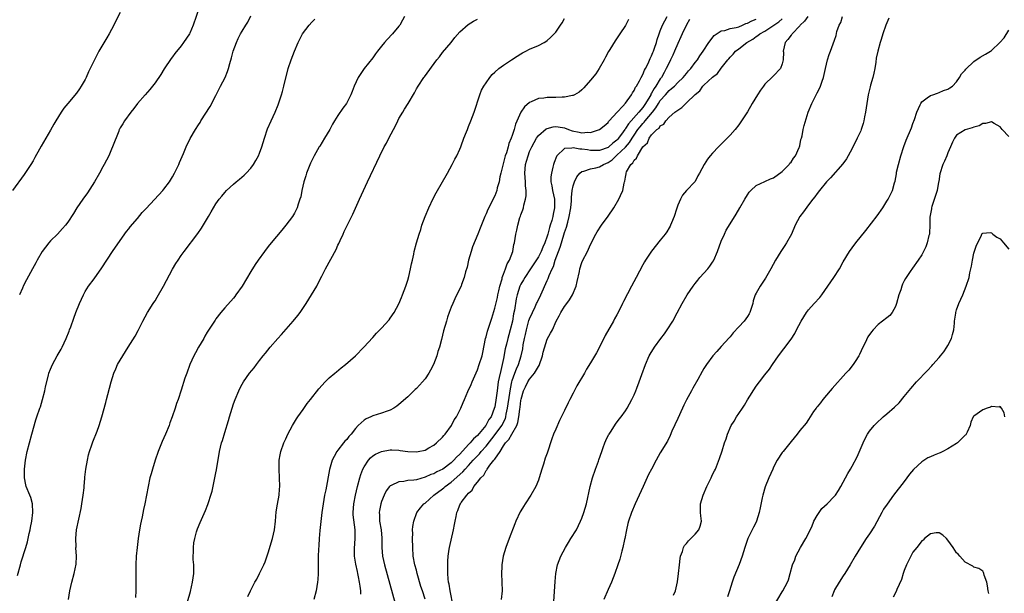
# Model space of a CAD drawing. Units: inches. Extents: x 2574000 to 2577000, y 1557000 to 1560000.
# Drawn here: x 2575472 to 2575698, y 1557558 to 1557690 of the extents above; entities that cross this region are included whole.
import ezdxf

# ---------------------------------------------------------------- set-up
doc = ezdxf.new("R2010")
doc.units = ezdxf.units.IN
doc.header["$MEASUREMENT"] = 0
doc.layers.add('LD25741557_10ft', color=151, linetype='Continuous')

msp = doc.modelspace()

# ---------------------------------------------------------------- linework, layer by layer
at = {"layer": 'LD25741557_10ft'}
for points, elevation in [([(2575513.14, 1557693), (2575511.78, 1557689), (2575511, 1557687.16), (2575510.91, 1557687), (2575509.55, 1557685), (2575509, 1557684.27), (2575507.53, 1557682.47), (2575507, 1557681.74), (2575506.68, 1557681.32), (2575505.08, 1557678.92), (2575504.31, 1557677.69), (2575503, 1557675.77), (2575502.42, 1557675), (2575501.78, 1557674.22), (2575500.76, 1557673), (2575499.02, 1557670.98), (2575498.17, 1557669.83), (2575497.43, 1557669), (2575495.99, 1557667), (2575495.65, 1557666.35), (2575495, 1557665.39), (2575494.88, 1557665.12), (2575494.8, 1557665), (2575494.66, 1557664.66), (2575493.23, 1557661), (2575493, 1557660.53), (2575492.38, 1557659), (2575491.35, 1557657), (2575491, 1557656.4), (2575490.27, 1557655), (2575489.13, 1557653), (2575487.51, 1557650.49), (2575486.43, 1557649), (2575485.08, 1557647), (2575484.32, 1557645.68), (2575483, 1557643.73), (2575482.47, 1557643), (2575481.78, 1557642.23), (2575480.58, 1557641), (2575479, 1557639.44), (2575478.61, 1557639), (2575477.13, 1557637), (2575475.97, 1557635), (2575475.65, 1557634.35), (2575474.86, 1557633), (2575473.51, 1557630.49), (2575472.82, 1557629.18), (2575472.58, 1557628.58), (2575471.86, 1557627)], 7660), ([(2575495, 1557691.89), (2575494.04, 1557689.96), (2575493.58, 1557689), (2575492.49, 1557687), (2575491.92, 1557686.08), (2575490.14, 1557683), (2575489.73, 1557682.27), (2575489.09, 1557681), (2575488.13, 1557679), (2575487.75, 1557678.25), (2575487.22, 1557677), (2575487, 1557676.54), (2575486.08, 1557675), (2575485.66, 1557674.34), (2575485, 1557673.36), (2575483, 1557671), (2575482.1, 1557669.9), (2575481.47, 1557669), (2575480.22, 1557667), (2575479.77, 1557666.23), (2575479, 1557664.86), (2575477.91, 1557663), (2575476.85, 1557661.15), (2575476.52, 1557660.52), (2575475.43, 1557658.57), (2575475, 1557657.78), (2575474.53, 1557657), (2575473, 1557654.65), (2575470.26, 1557651)], 7670), ([(2575471.47, 1557562.53), (2575472.1, 1557565), (2575472.29, 1557565.71), (2575473.32, 1557569), (2575473.7, 1557570.3), (2575473.89, 1557571), (2575474.15, 1557572.15), (2575474.35, 1557573), (2575474.44, 1557573.56), (2575474.73, 1557575), (2575474.99, 1557576.99), (2575474.89, 1557579), (2575474.47, 1557580.47), (2575474.27, 1557581), (2575473.46, 1557583), (2575473.35, 1557583.35), (2575473.01, 1557585), (2575473.01, 1557587), (2575473.24, 1557589), (2575473.62, 1557591), (2575474.16, 1557593), (2575474.76, 1557595), (2575475.67, 1557598.33), (2575475.88, 1557599), (2575476.56, 1557601), (2575476.68, 1557601.32), (2575477.19, 1557603), (2575477.7, 1557605), (2575477.87, 1557605.87), (2575478.53, 1557608.53), (2575478.66, 1557609), (2575479, 1557609.97), (2575479.45, 1557611), (2575480.55, 1557613), (2575481.45, 1557614.55), (2575481.68, 1557615), (2575482.63, 1557617), (2575483.29, 1557618.71), (2575483.41, 1557619), (2575483.67, 1557619.67), (2575484.36, 1557621.64), (2575484.86, 1557623), (2575485.63, 1557625), (2575486.56, 1557627), (2575487, 1557627.77), (2575487.77, 1557629), (2575489, 1557630.71), (2575490.76, 1557633.24), (2575493.28, 1557637), (2575495, 1557639.49), (2575496.46, 1557641.54), (2575497, 1557642.21), (2575497.33, 1557642.67), (2575499, 1557644.59), (2575500.08, 1557645.92), (2575501, 1557646.89), (2575504.76, 1557651), (2575505, 1557651.28), (2575506.29, 1557653), (2575507, 1557654.15), (2575507.49, 1557655), (2575508.44, 1557657), (2575508.59, 1557657.41), (2575509.52, 1557659.52), (2575510.13, 1557661), (2575511.07, 1557662.93), (2575512.29, 1557665), (2575513, 1557666.1), (2575513.35, 1557666.65), (2575513.54, 1557667), (2575515.67, 1557670.33), (2575517, 1557672.83), (2575518.06, 1557675), (2575519.1, 1557677), (2575519.68, 1557678.32), (2575519.88, 1557679), (2575520.16, 1557680.16), (2575520.55, 1557681.45), (2575520.97, 1557683), (2575521.7, 1557685), (2575522.07, 1557685.93), (2575522.64, 1557687), (2575523, 1557687.61), (2575523.88, 1557689), (2575524.3, 1557689.7), (2575525, 1557691.15)], 7650), ([(2575483.14, 1557557), (2575483.42, 1557559), (2575483.87, 1557561), (2575484.43, 1557563), (2575484.9, 1557565.1), (2575484.99, 1557567), (2575484.86, 1557568.86), (2575484.87, 1557569.13), (2575484.83, 1557571), (2575485.01, 1557573), (2575485.49, 1557575.49), (2575486.05, 1557577.95), (2575486.23, 1557579), (2575486.53, 1557581), (2575486.71, 1557582.71), (2575486.72, 1557583), (2575486.89, 1557584.89), (2575486.89, 1557585.11), (2575487.13, 1557587), (2575487.49, 1557589), (2575487.77, 1557590.23), (2575488, 1557591), (2575488.53, 1557592.53), (2575488.75, 1557593.25), (2575489.69, 1557595.69), (2575490.17, 1557597), (2575490.82, 1557599), (2575491.73, 1557602.27), (2575491.88, 1557603), (2575492.14, 1557604.14), (2575492.92, 1557607), (2575493.58, 1557609), (2575493.98, 1557610.02), (2575494.42, 1557611), (2575495, 1557612.05), (2575496.86, 1557615), (2575498.44, 1557617.56), (2575499.15, 1557618.85), (2575499.44, 1557619.44), (2575500.24, 1557621), (2575501.31, 1557623), (2575502.55, 1557625), (2575502.74, 1557625.26), (2575503, 1557625.68), (2575503.53, 1557626.47), (2575504.95, 1557629.05), (2575507, 1557632.95), (2575507.78, 1557634.22), (2575508.28, 1557635), (2575509, 1557636.06), (2575509.69, 1557637), (2575512.87, 1557641.13), (2575513.69, 1557642.31), (2575515.25, 1557645), (2575515.92, 1557646.08), (2575516.4, 1557647), (2575517, 1557647.97), (2575517.74, 1557649), (2575518.32, 1557649.68), (2575519, 1557650.54), (2575519.44, 1557651), (2575521, 1557652.44), (2575521.64, 1557653), (2575522.4, 1557653.6), (2575523.49, 1557654.51), (2575523.96, 1557655), (2575525, 1557656.13), (2575525.62, 1557657), (2575526.14, 1557657.86), (2575526.75, 1557659), (2575527, 1557659.57), (2575527.56, 1557661), (2575528.15, 1557663), (2575528.84, 1557665.16), (2575529.66, 1557667), (2575530.62, 1557669), (2575531.3, 1557670.7), (2575532.04, 1557673), (2575532.24, 1557673.76), (2575532.61, 1557675), (2575533.58, 1557679), (2575534.24, 1557681), (2575535, 1557682.99), (2575535.84, 1557685), (2575536.22, 1557685.78), (2575536.88, 1557687), (2575538.41, 1557689), (2575539, 1557689.67), (2575539.67, 1557690.33)], 7640), ([(2575560.25, 1557691), (2575559.83, 1557690.17), (2575559.18, 1557689), (2575559, 1557688.75), (2575557.55, 1557687), (2575556.29, 1557685.71), (2575555.68, 1557685), (2575555, 1557684.18), (2575554.06, 1557683), (2575553.6, 1557682.4), (2575553, 1557681.52), (2575551, 1557679), (2575549.65, 1557677), (2575548.74, 1557675), (2575548.23, 1557673.77), (2575547.94, 1557673), (2575547, 1557671.11), (2575546.94, 1557671), (2575546.11, 1557669.89), (2575545, 1557668.22), (2575544.22, 1557667), (2575543.73, 1557666.27), (2575543.1, 1557665), (2575541.94, 1557663), (2575540.8, 1557661.2), (2575540.71, 1557661), (2575539.57, 1557659), (2575539, 1557657.9), (2575538.71, 1557657.29), (2575537.81, 1557655), (2575537.64, 1557654.36), (2575537.2, 1557653), (2575536.73, 1557651), (2575536.44, 1557649.56), (2575536.27, 1557649), (2575535.86, 1557647.86), (2575535.6, 1557647), (2575535.42, 1557646.58), (2575535, 1557645.76), (2575534.55, 1557645), (2575533.05, 1557643), (2575532.08, 1557641.92), (2575529.67, 1557639), (2575529, 1557638.11), (2575528.13, 1557637), (2575526.7, 1557635), (2575526.02, 1557633.98), (2575525, 1557632.37), (2575522.98, 1557629.02), (2575521.58, 1557627), (2575521.33, 1557626.67), (2575521, 1557626.28), (2575519, 1557624.05), (2575518.1, 1557623), (2575517, 1557621.54), (2575516.78, 1557621.22), (2575516.06, 1557620.06), (2575515, 1557618.41), (2575514.47, 1557617.53), (2575514.19, 1557617), (2575513.02, 1557614.98), (2575512.3, 1557613.7), (2575511.94, 1557613), (2575511.02, 1557611), (2575510.27, 1557609), (2575509.87, 1557607.87), (2575509, 1557605.08), (2575508.31, 1557603), (2575507.96, 1557602.04), (2575507.63, 1557601), (2575506.94, 1557599), (2575506.42, 1557597.58), (2575506.23, 1557597), (2575505.42, 1557595), (2575504.67, 1557593.33), (2575503.71, 1557591), (2575503.01, 1557589), (2575502.39, 1557587), (2575502.12, 1557585.88), (2575501.85, 1557585), (2575501.41, 1557583), (2575500.65, 1557579), (2575500.34, 1557577.66), (2575500.03, 1557576.03), (2575499.8, 1557575), (2575499.67, 1557574.33), (2575499.43, 1557573), (2575499.14, 1557571), (2575498.88, 1557569), (2575498.67, 1557567), (2575498.57, 1557565), (2575498.57, 1557563), (2575498.62, 1557561.38), (2575498.59, 1557560.59), (2575498.6, 1557559), (2575498.55, 1557557.45)], 7630), ([(2575510.48, 1557556.48), (2575511.15, 1557558.85), (2575511.63, 1557561), (2575511.88, 1557563), (2575511.93, 1557563.93), (2575511.89, 1557565), (2575511.76, 1557566.24), (2575511.79, 1557567), (2575511.87, 1557567.87), (2575511.83, 1557569), (2575511.93, 1557570.07), (2575512.12, 1557571), (2575512.56, 1557572.56), (2575512.67, 1557573), (2575512.75, 1557573.25), (2575513.33, 1557574.68), (2575514.57, 1557577.43), (2575515.15, 1557578.85), (2575515.28, 1557579.28), (2575515.85, 1557581), (2575516.1, 1557581.9), (2575517, 1557586.1), (2575517.15, 1557586.85), (2575517.84, 1557591), (2575518.3, 1557593), (2575518.47, 1557593.53), (2575519, 1557595.41), (2575519.86, 1557598.14), (2575520.11, 1557599), (2575521, 1557601.97), (2575521.37, 1557603), (2575522.21, 1557605), (2575522.48, 1557605.52), (2575523, 1557606.47), (2575523.32, 1557607), (2575524.73, 1557609), (2575525.75, 1557610.25), (2575526.27, 1557611), (2575527, 1557611.91), (2575527.84, 1557613), (2575528.37, 1557613.63), (2575529.46, 1557615), (2575531.21, 1557617), (2575532.07, 1557617.93), (2575534.73, 1557621), (2575535.75, 1557622.25), (2575536.31, 1557623), (2575537.68, 1557625), (2575538.96, 1557627), (2575540.13, 1557629), (2575540.41, 1557629.59), (2575541.32, 1557631.32), (2575542.15, 1557633), (2575544.58, 1557637.42), (2575545, 1557638.4), (2575545.2, 1557638.8), (2575545.5, 1557639.5), (2575546.18, 1557641), (2575546.46, 1557641.54), (2575547, 1557642.84), (2575548.43, 1557645.57), (2575549.98, 1557649), (2575550.84, 1557651), (2575551.75, 1557653), (2575554.62, 1557659), (2575555.62, 1557661), (2575556.12, 1557661.88), (2575556.67, 1557663), (2575557.72, 1557665), (2575558.18, 1557665.82), (2575558.73, 1557667), (2575559, 1557667.53), (2575559.86, 1557669), (2575560.31, 1557669.69), (2575561.11, 1557671), (2575562.54, 1557673.46), (2575563, 1557674.33), (2575563.38, 1557675), (2575564.74, 1557677), (2575564.86, 1557677.14), (2575567.7, 1557681), (2575568.28, 1557681.72), (2575569, 1557682.7), (2575570.98, 1557685.02), (2575571.85, 1557686.15), (2575573, 1557687.49), (2575574.88, 1557689.12), (2575576.11, 1557689.89), (2575577, 1557690.33)], 7620), ([(2575524.33, 1557557.67), (2575524.92, 1557559), (2575525.94, 1557561), (2575526.34, 1557561.66), (2575527.02, 1557562.98), (2575527.97, 1557565), (2575528.29, 1557565.71), (2575529, 1557567.74), (2575529.97, 1557571), (2575530.42, 1557573), (2575530.65, 1557575), (2575530.84, 1557577.16), (2575531.11, 1557578.89), (2575531.48, 1557581), (2575531.6, 1557582.4), (2575531.66, 1557583), (2575531.59, 1557585), (2575531.48, 1557587), (2575531.52, 1557587.52), (2575531.54, 1557589), (2575531.73, 1557590.27), (2575531.91, 1557591), (2575532.59, 1557593), (2575533, 1557593.96), (2575533.5, 1557595), (2575534.57, 1557597), (2575535.48, 1557598.52), (2575535.8, 1557599), (2575537, 1557600.67), (2575537.94, 1557602.06), (2575538.7, 1557603), (2575540.57, 1557605.43), (2575542.05, 1557607), (2575543, 1557607.95), (2575544.26, 1557609), (2575544.64, 1557609.36), (2575545.74, 1557610.26), (2575546.76, 1557611), (2575549.02, 1557613), (2575550.97, 1557615), (2575553, 1557617.24), (2575553.82, 1557618.18), (2575555, 1557619.36), (2575556.72, 1557621.28), (2575557, 1557621.63), (2575557.88, 1557623), (2575559, 1557624.94), (2575559.62, 1557626.38), (2575559.85, 1557627), (2575560.58, 1557629), (2575561, 1557630.37), (2575561.25, 1557631.25), (2575561.66, 1557633), (2575561.86, 1557634.14), (2575562.08, 1557635), (2575562.38, 1557636.38), (2575562.49, 1557637), (2575562.99, 1557639), (2575563.63, 1557641), (2575564, 1557642), (2575564.29, 1557643), (2575565, 1557645.01), (2575565.86, 1557647), (2575566.85, 1557649.15), (2575567.52, 1557650.48), (2575570.13, 1557655), (2575571.23, 1557657), (2575571.83, 1557658.17), (2575572.31, 1557659), (2575573, 1557660.49), (2575573.21, 1557661), (2575573.3, 1557661.3), (2575573.91, 1557663), (2575574.49, 1557664.49), (2575574.7, 1557665), (2575575, 1557665.67), (2575575.52, 1557667), (2575576.26, 1557669), (2575577.56, 1557673), (2575577.98, 1557674.02), (2575578.52, 1557675), (2575579, 1557675.76), (2575579.89, 1557677), (2575580.37, 1557677.63), (2575581, 1557678.22), (2575581.89, 1557679), (2575583, 1557679.82), (2575584.83, 1557681), (2575586.13, 1557681.87), (2575587, 1557682.42), (2575587.38, 1557682.62), (2575588.15, 1557683), (2575589, 1557683.49), (2575591, 1557684.35), (2575592.3, 1557685), (2575592.73, 1557685.27), (2575593, 1557685.46), (2575593.82, 1557686.18), (2575594.64, 1557687), (2575595, 1557687.41), (2575596.1, 1557689), (2575596.46, 1557689.54), (2575597, 1557690.5)], 7610), ([(2575611.68, 1557690.32), (2575611, 1557688.93), (2575609.74, 1557687), (2575608.61, 1557685.39), (2575607.41, 1557683.41), (2575607.09, 1557682.91), (2575606.4, 1557681.6), (2575606.1, 1557681), (2575604.95, 1557679), (2575604.16, 1557677.84), (2575603, 1557676.33), (2575601.43, 1557674.57), (2575601, 1557674.16), (2575600.37, 1557673.63), (2575599.32, 1557673), (2575599, 1557672.84), (2575598.83, 1557672.83), (2575597, 1557672.43), (2575596.47, 1557672.47), (2575595, 1557672.39), (2575593, 1557672.37), (2575592.24, 1557672.24), (2575591, 1557672.11), (2575589.37, 1557671.37), (2575589, 1557671.24), (2575587.8, 1557670.2), (2575587, 1557668.97), (2575585.76, 1557666.24), (2575585.43, 1557665), (2575585, 1557663.64), (2575584.78, 1557663), (2575584.23, 1557661.77), (2575584.04, 1557661), (2575583.65, 1557659.65), (2575583.4, 1557659), (2575583.31, 1557658.69), (2575583, 1557657.42), (2575582.89, 1557657.11), (2575582.82, 1557656.82), (2575582.39, 1557655), (2575582.17, 1557654.17), (2575581.99, 1557653), (2575581.58, 1557651.58), (2575581.47, 1557651), (2575581, 1557649.8), (2575580.74, 1557649.26), (2575580.24, 1557648.24), (2575579.37, 1557646.63), (2575579, 1557645.67), (2575578.71, 1557645), (2575577.65, 1557642.35), (2575577.12, 1557641), (2575575.92, 1557638.08), (2575575.57, 1557637), (2575575, 1557635), (2575574.63, 1557633.37), (2575574.31, 1557632.3), (2575574, 1557631), (2575573.37, 1557629.37), (2575573.25, 1557629), (2575573, 1557628.45), (2575571.86, 1557626.14), (2575571.33, 1557625), (2575571, 1557624.21), (2575570.54, 1557623), (2575570.15, 1557621.86), (2575569.89, 1557621), (2575569.25, 1557618.75), (2575568.74, 1557616.74), (2575568.28, 1557615), (2575567.96, 1557614.04), (2575567.67, 1557613), (2575566.93, 1557611), (2575566.26, 1557609.74), (2575565.86, 1557609), (2575565, 1557607.7), (2575564.38, 1557607), (2575563.7, 1557606.3), (2575563, 1557605.53), (2575562.71, 1557605.29), (2575562.41, 1557605), (2575561, 1557603.62), (2575559, 1557601.83), (2575558.53, 1557601.47), (2575557.82, 1557601), (2575557, 1557600.55), (2575556.33, 1557600.33), (2575555, 1557599.82), (2575553, 1557599.2), (2575552.58, 1557599), (2575551.46, 1557598.54), (2575551, 1557598.24), (2575549.67, 1557597), (2575549, 1557596.29), (2575548, 1557595), (2575547.51, 1557594.49), (2575547, 1557593.81), (2575546.6, 1557593.4), (2575546.29, 1557593), (2575545, 1557591.36), (2575544.74, 1557591), (2575544.1, 1557589.9), (2575543.69, 1557589), (2575543.08, 1557586.92), (2575542.19, 1557582.19), (2575541.93, 1557581), (2575541.58, 1557579), (2575541.33, 1557577), (2575540.86, 1557572.86), (2575540.69, 1557571), (2575540.61, 1557569.39), (2575540.52, 1557568.52), (2575540.47, 1557567), (2575540.46, 1557564.46), (2575540.47, 1557563), (2575540.39, 1557561.61), (2575540.33, 1557561), (2575539.96, 1557559), (2575539.46, 1557557)], 7600), ([(2575550.27, 1557558.27), (2575550.26, 1557559), (2575550.06, 1557560.06), (2575549.98, 1557561), (2575549.75, 1557562.25), (2575549.57, 1557563), (2575549.45, 1557563.45), (2575549.11, 1557565.11), (2575548.81, 1557567), (2575548.76, 1557568.76), (2575548.92, 1557571), (2575548.93, 1557573), (2575548.51, 1557576.51), (2575548.48, 1557577), (2575548.61, 1557579), (2575549.02, 1557581), (2575549.49, 1557583), (2575550.01, 1557585), (2575550.25, 1557585.76), (2575550.74, 1557587), (2575551, 1557587.5), (2575552.02, 1557589), (2575552.46, 1557589.54), (2575553, 1557590), (2575553.62, 1557590.38), (2575555, 1557591.06), (2575557, 1557591.4), (2575557.4, 1557591.4), (2575559, 1557591.32), (2575559.29, 1557591.29), (2575561, 1557591.04), (2575563, 1557590.93), (2575563.42, 1557591), (2575565, 1557591.36), (2575565.86, 1557591.86), (2575567, 1557592.49), (2575567.65, 1557593), (2575569, 1557594.34), (2575569.3, 1557594.7), (2575569.61, 1557595), (2575571.04, 1557597), (2575571.7, 1557598.3), (2575572.22, 1557599), (2575573.2, 1557601), (2575573.74, 1557602.26), (2575574.02, 1557603), (2575574.81, 1557604.81), (2575575.59, 1557606.41), (2575575.81, 1557607), (2575576.39, 1557608.39), (2575577, 1557609.78), (2575577.44, 1557611), (2575578.09, 1557613), (2575578.26, 1557613.74), (2575578.88, 1557617), (2575579, 1557617.4), (2575579.31, 1557618.69), (2575580.3, 1557621.7), (2575581, 1557623.93), (2575581.6, 1557626.4), (2575581.72, 1557627), (2575581.95, 1557627.95), (2575582.18, 1557629), (2575582.67, 1557630.67), (2575582.73, 1557631), (2575583, 1557631.77), (2575583.47, 1557633), (2575583.85, 1557634.15), (2575584.39, 1557635), (2575585.12, 1557637), (2575585.4, 1557638.6), (2575585.54, 1557639), (2575585.86, 1557641), (2575586.09, 1557641.91), (2575586.28, 1557643), (2575586.78, 1557644.78), (2575586.9, 1557645.1), (2575587, 1557645.43), (2575587.45, 1557646.55), (2575587.56, 1557647), (2575587.66, 1557647.66), (2575588.05, 1557649), (2575588.19, 1557649.81), (2575588.17, 1557651), (2575588.05, 1557652.05), (2575588.03, 1557653), (2575587.88, 1557655), (2575588.04, 1557657), (2575588.28, 1557657.72), (2575588.63, 1557659), (2575589, 1557659.93), (2575589.48, 1557661), (2575590.05, 1557662.05), (2575590.57, 1557663), (2575591, 1557663.61), (2575592.83, 1557665.17), (2575593, 1557665.24), (2575594.37, 1557665.63), (2575595, 1557665.69), (2575596.53, 1557665.47), (2575597, 1557665.39), (2575597.94, 1557665), (2575598.73, 1557664.73), (2575600.38, 1557664.38), (2575601, 1557664.22), (2575602.37, 1557664.37), (2575603, 1557664.33), (2575605, 1557664.98), (2575606.12, 1557665.88), (2575607, 1557666.65), (2575607.14, 1557666.86), (2575607.29, 1557667), (2575609.09, 1557669), (2575610.4, 1557670.4), (2575611, 1557671.06), (2575612.36, 1557673), (2575612.58, 1557673.42), (2575613, 1557674), (2575613.29, 1557674.71), (2575613.5, 1557675), (2575614.21, 1557676.21), (2575614.61, 1557677), (2575615, 1557677.66), (2575615.38, 1557678.62), (2575615.6, 1557679), (2575616.2, 1557680.2), (2575616.69, 1557681.31), (2575617, 1557681.92), (2575617.29, 1557682.71), (2575617.42, 1557683), (2575617.67, 1557683.67), (2575618.09, 1557685), (2575618.27, 1557685.73), (2575618.72, 1557687), (2575619, 1557687.66), (2575619.53, 1557689), (2575620.03, 1557689.97), (2575620.6, 1557691)], 7590), ([(2575625.69, 1557690.31), (2575625, 1557689.1), (2575623.98, 1557687), (2575623.69, 1557686.31), (2575623, 1557684.81), (2575622.27, 1557683), (2575621.9, 1557682.1), (2575621.36, 1557681), (2575621, 1557680.34), (2575620.35, 1557679), (2575619.85, 1557678.15), (2575619.23, 1557677), (2575619, 1557676.68), (2575618, 1557675), (2575617.57, 1557674.43), (2575617, 1557673.35), (2575616.85, 1557673.15), (2575616.79, 1557673), (2575616.56, 1557672.56), (2575615.63, 1557671), (2575615, 1557670.08), (2575614.1, 1557669), (2575611.67, 1557666.33), (2575611, 1557665.21), (2575610.9, 1557665.1), (2575610.84, 1557665), (2575610.49, 1557664.49), (2575609.41, 1557663), (2575609.22, 1557662.78), (2575609, 1557662.54), (2575608.11, 1557661.89), (2575607.15, 1557661), (2575607, 1557660.89), (2575605, 1557660.21), (2575603, 1557660.22), (2575602.31, 1557660.31), (2575601, 1557660.53), (2575600.52, 1557660.52), (2575599, 1557660.82), (2575598.71, 1557660.71), (2575597, 1557660.62), (2575595.27, 1557659), (2575595.16, 1557658.84), (2575594.6, 1557657.4), (2575594.49, 1557657), (2575594.35, 1557656.35), (2575593.98, 1557655), (2575593.89, 1557654.11), (2575593.88, 1557653), (2575594.07, 1557652.07), (2575594.23, 1557651), (2575594.67, 1557649), (2575594.73, 1557647), (2575594.42, 1557645.58), (2575594.33, 1557645), (2575594.08, 1557644.08), (2575593.73, 1557643), (2575593.53, 1557642.47), (2575593.15, 1557641), (2575593, 1557640.49), (2575592.48, 1557639), (2575592.03, 1557637.97), (2575591.66, 1557637), (2575591, 1557635.76), (2575589.17, 1557633), (2575587.86, 1557631), (2575587.56, 1557630.44), (2575587, 1557629.49), (2575586.75, 1557629), (2575586.11, 1557627), (2575585.9, 1557626.1), (2575585.5, 1557623.5), (2575585.32, 1557622.68), (2575585.05, 1557621), (2575584.55, 1557619), (2575584.19, 1557617.81), (2575583.99, 1557617), (2575583.69, 1557615.69), (2575583.41, 1557614.59), (2575583, 1557612.4), (2575582.7, 1557611), (2575582.35, 1557609.65), (2575582.04, 1557608.04), (2575581.8, 1557607), (2575581.64, 1557605.64), (2575581.54, 1557605), (2575581.34, 1557603.34), (2575581, 1557601.29), (2575580.89, 1557600.89), (2575580.14, 1557599), (2575579.66, 1557598.34), (2575578.97, 1557597), (2575577, 1557594.69), (2575576.08, 1557593.92), (2575575.33, 1557593), (2575575, 1557592.65), (2575573, 1557590.44), (2575572.24, 1557589.76), (2575571.59, 1557589), (2575571, 1557588.45), (2575569.04, 1557587), (2575567.66, 1557586.34), (2575567, 1557585.93), (2575566.29, 1557585.71), (2575565, 1557585.09), (2575563, 1557584.55), (2575562.45, 1557584.45), (2575561, 1557584.33), (2575560.15, 1557584.15), (2575559, 1557584.09), (2575557.22, 1557583.22), (2575557, 1557583.15), (2575556.85, 1557583), (2575556.03, 1557581.97), (2575555.59, 1557581), (2575555, 1557579.53), (2575554.82, 1557579), (2575554.52, 1557577.48), (2575554.45, 1557577), (2575554.51, 1557576.51), (2575554.57, 1557575), (2575554.91, 1557573), (2575555.08, 1557571.08), (2575555.09, 1557569), (2575555.25, 1557567), (2575555.68, 1557565), (2575558.13, 1557556.13)], 7580), ([(2575565, 1557557.06), (2575564.38, 1557559), (2575564.03, 1557560.03), (2575563.2, 1557563), (2575563, 1557563.79), (2575562.65, 1557565), (2575562.26, 1557567), (2575562.16, 1557569), (2575562.13, 1557571), (2575562.15, 1557572.15), (2575562.13, 1557573), (2575562.2, 1557573.8), (2575562.39, 1557575), (2575563.12, 1557577), (2575563.91, 1557578.09), (2575564.72, 1557579), (2575565, 1557579.19), (2575567.04, 1557581), (2575569, 1557582.47), (2575569.3, 1557582.7), (2575569.61, 1557583), (2575571, 1557584.01), (2575573.65, 1557586.35), (2575574.2, 1557587), (2575575, 1557587.84), (2575576.06, 1557589), (2575576.5, 1557589.5), (2575577.48, 1557590.52), (2575577.86, 1557591), (2575579, 1557592.26), (2575581.08, 1557594.92), (2575582.62, 1557597), (2575583.42, 1557598.58), (2575583.54, 1557599), (2575583.64, 1557599.64), (2575583.93, 1557601), (2575584.45, 1557604.45), (2575584.57, 1557605.43), (2575584.91, 1557607), (2575585, 1557607.33), (2575585.6, 1557609), (2575585.95, 1557610.05), (2575586.42, 1557611), (2575587.02, 1557613), (2575587.4, 1557614.6), (2575587.53, 1557615.53), (2575587.85, 1557617), (2575588.08, 1557617.92), (2575588.27, 1557619), (2575588.85, 1557621.15), (2575589, 1557621.53), (2575589.65, 1557623), (2575590.27, 1557624.27), (2575590.6, 1557625), (2575590.71, 1557625.29), (2575591.56, 1557627), (2575593, 1557630.29), (2575593.23, 1557630.77), (2575593.49, 1557631.49), (2575594.16, 1557633), (2575594.44, 1557633.56), (2575594.89, 1557635), (2575595.61, 1557637), (2575596, 1557638), (2575596.28, 1557639), (2575597, 1557641.32), (2575597.46, 1557642.54), (2575597.75, 1557643.75), (2575598.11, 1557645), (2575598.44, 1557647), (2575598.6, 1557648.6), (2575598.61, 1557649), (2575598.59, 1557649.41), (2575598.79, 1557651), (2575599, 1557652.08), (2575599.31, 1557653), (2575599.87, 1557654.13), (2575600.52, 1557655), (2575601, 1557655.4), (2575601.45, 1557655.45), (2575603, 1557655.98), (2575604.18, 1557656.19), (2575605, 1557656.41), (2575605.94, 1557657), (2575607, 1557657.46), (2575607.92, 1557658.08), (2575608.89, 1557659), (2575609, 1557659.08), (2575611, 1557660.99), (2575611.96, 1557662.04), (2575612.51, 1557663), (2575613, 1557663.75), (2575613.86, 1557665), (2575614.36, 1557665.64), (2575615, 1557666.4), (2575615.32, 1557666.68), (2575615.53, 1557667), (2575617.2, 1557669), (2575617.99, 1557670.01), (2575618.55, 1557671), (2575619, 1557671.7), (2575620.16, 1557673), (2575621, 1557673.97), (2575621.59, 1557674.41), (2575622.22, 1557675), (2575623, 1557675.81), (2575624.26, 1557677), (2575625, 1557677.88), (2575625.49, 1557678.51), (2575625.97, 1557679), (2575627, 1557680.39), (2575627.51, 1557681), (2575628.06, 1557681.94), (2575628.86, 1557683), (2575630.14, 1557685), (2575631.36, 1557686.64), (2575633, 1557687.72), (2575633.77, 1557687.77), (2575635, 1557688.19), (2575636.44, 1557688.45), (2575637, 1557688.64), (2575637.88, 1557689), (2575638.65, 1557689.35), (2575639, 1557689.43), (2575640.02, 1557689.98), (2575641, 1557690.38)], 7570), ([(2575571.46, 1557555.46), (2575570.79, 1557559), (2575570.54, 1557560.54), (2575570.4, 1557561), (2575570.27, 1557561.73), (2575570.19, 1557563), (2575570.23, 1557564.23), (2575570.19, 1557565), (2575570.2, 1557565.8), (2575570.31, 1557567), (2575570.55, 1557568.55), (2575570.6, 1557569), (2575571.49, 1557573), (2575571.75, 1557574.25), (2575571.87, 1557575), (2575572.1, 1557576.1), (2575572.32, 1557577), (2575572.55, 1557577.45), (2575573, 1557578.8), (2575573.1, 1557579), (2575573.31, 1557579.3), (2575574.59, 1557581), (2575575, 1557581.48), (2575575.83, 1557582.17), (2575576.19, 1557583), (2575577, 1557583.97), (2575577.77, 1557585), (2575578.45, 1557585.55), (2575579, 1557586.63), (2575579.18, 1557586.82), (2575579.26, 1557587), (2575579.88, 1557587.88), (2575580.77, 1557589), (2575580.89, 1557589.11), (2575581, 1557589.3), (2575582.2, 1557591), (2575583, 1557592.3), (2575583.46, 1557593), (2575584.25, 1557593.75), (2575584.88, 1557595), (2575586.03, 1557597), (2575586.31, 1557597.69), (2575586.54, 1557599), (2575586.74, 1557600.74), (2575586.82, 1557601.18), (2575587, 1557602.73), (2575587.07, 1557603.07), (2575587.62, 1557605), (2575588.08, 1557605.92), (2575588.57, 1557607), (2575589, 1557607.66), (2575590.11, 1557609), (2575591, 1557610.59), (2575591.18, 1557610.82), (2575591.97, 1557613), (2575592.14, 1557613.86), (2575593, 1557616.84), (2575593.81, 1557618.19), (2575594.21, 1557619), (2575595.08, 1557621), (2575595.8, 1557622.2), (2575596.13, 1557623), (2575597, 1557624.31), (2575597.5, 1557625), (2575598.15, 1557625.85), (2575598.87, 1557627), (2575599.66, 1557629), (2575599.88, 1557630.12), (2575600.42, 1557632.42), (2575600.53, 1557633), (2575601, 1557634.45), (2575601.16, 1557634.84), (2575602.28, 1557637), (2575602.52, 1557637.48), (2575603, 1557638.59), (2575604.23, 1557641), (2575604.52, 1557641.48), (2575605.49, 1557643), (2575607, 1557645.12), (2575608.29, 1557647), (2575609.5, 1557649), (2575609.82, 1557649.82), (2575610.36, 1557651), (2575610.69, 1557652.69), (2575610.79, 1557653), (2575610.86, 1557653.13), (2575611, 1557654.1), (2575611.16, 1557654.84), (2575611.17, 1557655), (2575611.27, 1557655.27), (2575612.23, 1557657), (2575612.68, 1557657.32), (2575613, 1557657.97), (2575613.55, 1557658.45), (2575613.75, 1557659), (2575615.01, 1557661), (2575616.03, 1557661.97), (2575616.44, 1557663), (2575617, 1557663.77), (2575618.23, 1557665), (2575618.7, 1557665.3), (2575619, 1557665.84), (2575619.78, 1557666.22), (2575620.27, 1557667), (2575621, 1557667.84), (2575622.35, 1557669), (2575623, 1557669.49), (2575623.96, 1557670.04), (2575624.84, 1557671), (2575625, 1557671.11), (2575627, 1557673.02), (2575628.09, 1557673.91), (2575628.78, 1557675), (2575629, 1557675.22), (2575631, 1557677.06), (2575632.11, 1557677.89), (2575633, 1557679.1), (2575634.51, 1557681), (2575634.73, 1557681.27), (2575635, 1557681.63), (2575635.71, 1557682.29), (2575636.28, 1557683), (2575637, 1557683.53), (2575638.88, 1557685), (2575640.24, 1557685.76), (2575641, 1557686.35), (2575641.4, 1557686.6), (2575641.85, 1557687), (2575643, 1557687.63), (2575646.23, 1557689.77), (2575647, 1557690.41)], 7560), ([(2575652.84, 1557691), (2575652.07, 1557689.93), (2575651.12, 1557689), (2575651, 1557688.85), (2575649.27, 1557687), (2575649.16, 1557686.84), (2575649, 1557686.66), (2575648.3, 1557685.7), (2575647.67, 1557685), (2575647.23, 1557683), (2575647.25, 1557682.75), (2575647.2, 1557681), (2575647, 1557680.08), (2575646.58, 1557679), (2575645, 1557677.34), (2575644.82, 1557677.18), (2575643, 1557675.41), (2575642.68, 1557675), (2575641.97, 1557674.03), (2575641.32, 1557673), (2575640.1, 1557671), (2575639, 1557669.1), (2575637.66, 1557667), (2575637, 1557666.05), (2575636.16, 1557665), (2575635, 1557663.7), (2575634.33, 1557663), (2575632.33, 1557661), (2575631, 1557659.61), (2575630.45, 1557659), (2575629.83, 1557658.17), (2575629.06, 1557657), (2575628.01, 1557655), (2575627.64, 1557654.36), (2575627, 1557653.1), (2575626.92, 1557653), (2575625.01, 1557650.99), (2575624.1, 1557649.9), (2575623.62, 1557649), (2575623, 1557647.6), (2575622.69, 1557646.69), (2575622.17, 1557645), (2575621.55, 1557643.55), (2575621.34, 1557643), (2575621.23, 1557642.77), (2575621, 1557642.4), (2575620.49, 1557641.51), (2575620.13, 1557641), (2575619, 1557639.57), (2575616.96, 1557637.04), (2575615.62, 1557635), (2575615.38, 1557634.62), (2575615, 1557633.95), (2575613.44, 1557631), (2575612.36, 1557629), (2575610.52, 1557625.48), (2575610.31, 1557625), (2575609.32, 1557623), (2575609, 1557622.4), (2575608.48, 1557621.52), (2575608.23, 1557621), (2575606.35, 1557617.65), (2575605.03, 1557615), (2575604.33, 1557613.67), (2575603, 1557611.42), (2575602.08, 1557609.92), (2575601.56, 1557609), (2575599.85, 1557606.15), (2575599, 1557604.44), (2575598.23, 1557603), (2575597.81, 1557602.19), (2575597, 1557600.46), (2575595.84, 1557598.16), (2575595, 1557596.13), (2575594.51, 1557595), (2575594.09, 1557593.91), (2575593, 1557590.66), (2575592.54, 1557589.46), (2575592.15, 1557588.15), (2575591.78, 1557587), (2575591.2, 1557585), (2575591, 1557584.46), (2575590.39, 1557583), (2575589.24, 1557581), (2575587.95, 1557579), (2575587.59, 1557578.41), (2575587, 1557577.4), (2575586.85, 1557577.15), (2575585.84, 1557575), (2575585.59, 1557574.41), (2575584.31, 1557571), (2575583.53, 1557569), (2575582.9, 1557567), (2575582.59, 1557565), (2575582.59, 1557564.59), (2575582.54, 1557563), (2575582.64, 1557561), (2575582.68, 1557559), (2575582.49, 1557557)], 7550), ([(2575594.56, 1557556.56), (2575594.85, 1557561.15), (2575595.01, 1557563), (2575595.4, 1557565), (2575596.15, 1557567), (2575597.22, 1557569), (2575597.89, 1557570.11), (2575598.48, 1557571), (2575599.72, 1557573), (2575600.7, 1557575), (2575601, 1557575.73), (2575601.45, 1557577), (2575602.04, 1557579), (2575602.91, 1557583), (2575603.46, 1557585), (2575604.13, 1557587), (2575604.78, 1557588.78), (2575604.89, 1557589.12), (2575605.56, 1557591), (2575605.91, 1557591.91), (2575606.28, 1557593), (2575606.48, 1557593.52), (2575607.14, 1557594.86), (2575607.22, 1557595), (2575607.68, 1557595.68), (2575608.71, 1557597.29), (2575609.55, 1557598.45), (2575610.04, 1557599), (2575611, 1557600.38), (2575611.41, 1557601), (2575612.48, 1557603), (2575613, 1557604.06), (2575613.37, 1557605), (2575613.58, 1557605.58), (2575614.14, 1557607), (2575614.75, 1557608.75), (2575615.57, 1557611), (2575616.45, 1557613), (2575616.63, 1557613.36), (2575617.63, 1557615), (2575619.09, 1557617), (2575619.92, 1557618.08), (2575620.58, 1557619), (2575621.85, 1557621), (2575622.86, 1557622.86), (2575623.99, 1557625), (2575625.18, 1557627), (2575626.52, 1557629), (2575627, 1557629.66), (2575627.59, 1557630.41), (2575628.1, 1557631), (2575629.88, 1557633), (2575630.39, 1557633.61), (2575631, 1557634.52), (2575631.18, 1557634.82), (2575631.28, 1557635), (2575632.15, 1557637), (2575633, 1557639.34), (2575633.73, 1557641), (2575634.14, 1557641.86), (2575635, 1557643.34), (2575636.44, 1557645.56), (2575637.28, 1557647), (2575638.37, 1557649), (2575639, 1557650.02), (2575639.39, 1557650.61), (2575639.74, 1557651), (2575641, 1557652.13), (2575643, 1557653.04), (2575644.32, 1557653.68), (2575645, 1557653.92), (2575647, 1557655.39), (2575648.59, 1557657), (2575648.75, 1557657.25), (2575649, 1557657.48), (2575649.57, 1557658.43), (2575650.01, 1557659), (2575650.89, 1557660.89), (2575650.93, 1557661), (2575650.94, 1557661.06), (2575651, 1557661.27), (2575651.28, 1557662.72), (2575651.39, 1557663), (2575651.55, 1557663.55), (2575651.81, 1557665), (2575652.03, 1557665.97), (2575652.93, 1557669), (2575653.74, 1557671), (2575654.87, 1557673.13), (2575655, 1557673.43), (2575655.54, 1557674.46), (2575655.77, 1557675), (2575656.13, 1557676.13), (2575656.44, 1557677), (2575656.91, 1557679), (2575657.41, 1557681), (2575657.78, 1557682.22), (2575658.04, 1557683), (2575659, 1557685.58), (2575659.35, 1557686.65), (2575659.54, 1557687.54), (2575660.04, 1557689), (2575660.43, 1557689.57), (2575660.81, 1557691)], 7540), ([(2575671.44, 1557690.56), (2575670.75, 1557689), (2575670.1, 1557687), (2575669.71, 1557685.7), (2575669.46, 1557685), (2575668.91, 1557683), (2575668.58, 1557681.42), (2575668.48, 1557680.48), (2575668.22, 1557679), (2575668.01, 1557677.99), (2575667.76, 1557677), (2575667.24, 1557675.24), (2575667.16, 1557674.84), (2575666.69, 1557673), (2575666.39, 1557671), (2575666.12, 1557669), (2575665.89, 1557667.89), (2575665.73, 1557667), (2575665.57, 1557666.43), (2575665.12, 1557665), (2575665, 1557664.7), (2575664.18, 1557663), (2575663, 1557660.64), (2575662.13, 1557659), (2575661.7, 1557658.3), (2575660.9, 1557657.1), (2575658.07, 1557653.93), (2575657.18, 1557653), (2575655.52, 1557651), (2575655, 1557650.33), (2575654.45, 1557649.55), (2575654.01, 1557649), (2575653, 1557647.69), (2575651.88, 1557646.12), (2575651.04, 1557645), (2575649.99, 1557643), (2575649.08, 1557641), (2575647.96, 1557639), (2575647.61, 1557638.39), (2575646.65, 1557637), (2575645.44, 1557635), (2575644.33, 1557633), (2575643.11, 1557630.89), (2575641.88, 1557629), (2575641, 1557627.42), (2575640.8, 1557627), (2575640.32, 1557625.68), (2575640.2, 1557625), (2575639.86, 1557623.86), (2575639.58, 1557623), (2575639.37, 1557622.63), (2575639, 1557622.04), (2575638.25, 1557621), (2575637, 1557619.65), (2575635.71, 1557618.29), (2575635, 1557617.34), (2575634.82, 1557617.18), (2575633, 1557615.13), (2575631.96, 1557614.04), (2575631.07, 1557613), (2575629.61, 1557611), (2575629, 1557610.09), (2575628.6, 1557609.4), (2575627.59, 1557607.59), (2575626.44, 1557605.56), (2575626.15, 1557605), (2575625, 1557602.91), (2575624.36, 1557601.64), (2575624.07, 1557601), (2575623, 1557598.6), (2575621.67, 1557595.67), (2575621.27, 1557594.73), (2575620.62, 1557593.38), (2575619, 1557590.69), (2575618.02, 1557589), (2575616.94, 1557587), (2575616.29, 1557585.71), (2575615.03, 1557582.97), (2575613.22, 1557579), (2575612.38, 1557577), (2575611.71, 1557575), (2575611.55, 1557574.45), (2575611.23, 1557573), (2575610.86, 1557571), (2575610.81, 1557570.81), (2575610.42, 1557569), (2575610.13, 1557568.13), (2575609.69, 1557566.31), (2575609.22, 1557565), (2575608.55, 1557563), (2575607.77, 1557561), (2575607, 1557559.28), (2575606.05, 1557557)], 7530), ([(2575622.02, 1557558.02), (2575622.46, 1557559), (2575622.96, 1557561.04), (2575623.2, 1557563), (2575623.37, 1557565), (2575623.54, 1557566.46), (2575623.63, 1557567), (2575624.06, 1557568.06), (2575624.35, 1557569), (2575624.57, 1557569.43), (2575625, 1557569.92), (2575625.47, 1557570.53), (2575626, 1557571), (2575627, 1557572.04), (2575627.85, 1557573), (2575628.13, 1557573.87), (2575628.46, 1557575), (2575628.26, 1557576.26), (2575628.21, 1557577), (2575628.25, 1557577.75), (2575628.22, 1557579), (2575628.8, 1557581), (2575629.69, 1557583), (2575630.38, 1557584.38), (2575630.68, 1557585), (2575631, 1557585.74), (2575631.41, 1557586.59), (2575631.65, 1557587), (2575632.61, 1557589.39), (2575633.16, 1557591.16), (2575633.76, 1557593), (2575634.09, 1557593.91), (2575634.41, 1557595), (2575635.29, 1557597), (2575635.97, 1557598.03), (2575636.5, 1557599), (2575637, 1557599.72), (2575637.83, 1557601), (2575638.32, 1557601.69), (2575639, 1557602.87), (2575641, 1557606.04), (2575641.76, 1557607), (2575643, 1557608.62), (2575644.06, 1557609.94), (2575644.75, 1557611), (2575646.16, 1557613), (2575647.38, 1557614.62), (2575649, 1557616.81), (2575649.89, 1557618.11), (2575650.29, 1557619), (2575651.32, 1557621), (2575652.56, 1557623), (2575653, 1557623.57), (2575654.29, 1557625), (2575655.6, 1557626.4), (2575656.04, 1557627), (2575657.46, 1557629), (2575658.83, 1557631), (2575660.15, 1557633), (2575661, 1557634.62), (2575662.41, 1557637), (2575663, 1557637.83), (2575663.88, 1557639), (2575666.17, 1557641.83), (2575668.8, 1557645.2), (2575670.07, 1557647), (2575671, 1557648.57), (2575671.28, 1557649), (2575672.29, 1557651), (2575672.73, 1557652.73), (2575672.88, 1557653.12), (2575673.18, 1557654.82), (2575673.18, 1557655), (2575673.22, 1557655.22), (2575673.64, 1557657), (2575674.21, 1557659), (2575674.87, 1557661.13), (2575675.41, 1557662.59), (2575676.62, 1557665.38), (2575677, 1557666.36), (2575677.35, 1557667.35), (2575677.88, 1557669), (2575678.66, 1557670.66), (2575678.78, 1557671), (2575679, 1557671.38), (2575680.26, 1557672.26), (2575681, 1557672.85), (2575681.56, 1557673), (2575682.61, 1557673.39), (2575683, 1557673.48), (2575684.04, 1557673.96), (2575685, 1557674.28), (2575685.42, 1557674.58), (2575686.04, 1557675), (2575687, 1557675.96), (2575687.7, 1557677), (2575688.16, 1557677.84), (2575689, 1557678.64), (2575689.13, 1557678.87), (2575691, 1557680.61), (2575692.39, 1557681.61), (2575693.68, 1557682.32), (2575694.81, 1557683), (2575695, 1557683.14), (2575696.93, 1557685), (2575697.9, 1557686.1), (2575699, 1557687.86)], 7520), ([(2575699, 1557663.41), (2575697.5, 1557665), (2575697, 1557665.61), (2575695.62, 1557666.38), (2575695, 1557666.76), (2575693.63, 1557666.37), (2575693, 1557666.37), (2575692.16, 1557665.84), (2575691, 1557665.57), (2575690.62, 1557665.38), (2575689, 1557664.97), (2575687, 1557663.7), (2575686.49, 1557663), (2575686.1, 1557662.1), (2575685.58, 1557661), (2575685, 1557659.68), (2575684.75, 1557659), (2575684.24, 1557657.76), (2575683.88, 1557657), (2575683.16, 1557654.84), (2575682.9, 1557653.1), (2575682.89, 1557652.89), (2575682.54, 1557651), (2575682.18, 1557649.82), (2575681.33, 1557647.33), (2575681.24, 1557647), (2575681.22, 1557646.78), (2575680.88, 1557644.88), (2575680.87, 1557643), (2575680.8, 1557641.2), (2575680.77, 1557641), (2575680.66, 1557640.66), (2575680.26, 1557639), (2575679.91, 1557638.09), (2575679.39, 1557637), (2575679, 1557636.25), (2575678.21, 1557635), (2575676.87, 1557633.13), (2575676.35, 1557632.35), (2575675.25, 1557630.75), (2575675, 1557630.24), (2575674.56, 1557629.44), (2575674.42, 1557629), (2575674.18, 1557628.18), (2575673.76, 1557627), (2575673.24, 1557625), (2575673, 1557624.37), (2575672.23, 1557623), (2575671.7, 1557622.3), (2575671, 1557621.75), (2575669.99, 1557621), (2575669, 1557620.19), (2575667.83, 1557619), (2575667.45, 1557618.55), (2575666.65, 1557617.35), (2575666.03, 1557616.03), (2575665.52, 1557615), (2575664.72, 1557613.28), (2575664.57, 1557613), (2575663.71, 1557611.71), (2575663.26, 1557611), (2575662.26, 1557609.74), (2575661.57, 1557609), (2575658.48, 1557605.52), (2575657.99, 1557605), (2575656.29, 1557603), (2575655.76, 1557602.23), (2575655, 1557601.3), (2575654.88, 1557601.12), (2575654.77, 1557601), (2575654.19, 1557600.19), (2575653.41, 1557599), (2575653, 1557598.4), (2575652.49, 1557597.51), (2575651, 1557595.83), (2575650.38, 1557595), (2575649, 1557593.33), (2575647.17, 1557591), (2575647, 1557590.77), (2575645.85, 1557589), (2575645, 1557587.44), (2575644.8, 1557587), (2575643.94, 1557585), (2575643.08, 1557582.92), (2575642.5, 1557581), (2575642.41, 1557580.41), (2575641.89, 1557578.11), (2575641.72, 1557577), (2575641.1, 1557575), (2575641, 1557574.78), (2575640.39, 1557573.61), (2575639.12, 1557571), (2575638.41, 1557569), (2575637.79, 1557567), (2575637.09, 1557565.09), (2575635.85, 1557562.15), (2575635.47, 1557561), (2575634.87, 1557559), (2575634.4, 1557557.6)], 7510), ([(2575645, 1557555.42), (2575647, 1557558.8), (2575647.15, 1557559), (2575648.19, 1557561), (2575648.43, 1557561.57), (2575648.77, 1557563), (2575649.33, 1557565), (2575649.85, 1557566.15), (2575650.13, 1557567), (2575651.17, 1557569), (2575652.37, 1557571), (2575653, 1557572.19), (2575653.4, 1557573), (2575653.74, 1557573.74), (2575654.26, 1557575), (2575655, 1557576.34), (2575655.44, 1557577), (2575656.11, 1557577.89), (2575657.29, 1557579), (2575659, 1557580.75), (2575659.2, 1557581), (2575659.91, 1557582.09), (2575660.47, 1557583), (2575661, 1557583.98), (2575661.53, 1557585), (2575662.01, 1557585.99), (2575662.62, 1557587), (2575663, 1557587.67), (2575664.17, 1557589.83), (2575665.54, 1557593), (2575666.01, 1557593.99), (2575666.55, 1557595), (2575667, 1557595.69), (2575668.06, 1557597), (2575668.52, 1557597.48), (2575670.19, 1557599), (2575671, 1557599.67), (2575672.77, 1557601.23), (2575673.79, 1557602.21), (2575675, 1557603.64), (2575676.49, 1557605.51), (2575677.78, 1557607), (2575680.34, 1557609.66), (2575681.31, 1557610.69), (2575681.56, 1557611), (2575683, 1557612.63), (2575683.28, 1557613), (2575684.05, 1557613.95), (2575684.78, 1557615), (2575685, 1557615.39), (2575685.83, 1557617), (2575686.06, 1557617.94), (2575686.34, 1557619), (2575686.53, 1557620.53), (2575686.54, 1557621), (2575686.82, 1557622.82), (2575686.82, 1557623), (2575687, 1557623.59), (2575687.51, 1557625), (2575687.99, 1557626.01), (2575688.42, 1557627), (2575689.22, 1557629), (2575689.87, 1557631), (2575690.07, 1557632.07), (2575690.42, 1557633.58), (2575690.65, 1557635), (2575691, 1557636.6), (2575691.58, 1557638.42), (2575691.9, 1557639), (2575692.74, 1557640.74), (2575692.83, 1557641), (2575692.89, 1557641.11), (2575693, 1557641.22), (2575694.68, 1557641.32), (2575695, 1557641.24), (2575695.34, 1557641), (2575696.24, 1557640.24), (2575697, 1557639.91), (2575697.4, 1557639.4), (2575697.77, 1557639), (2575699, 1557637.53)], 7500), ([(2575698.09, 1557599), (2575697.9, 1557599.9), (2575697.28, 1557601), (2575697, 1557601.34), (2575696.8, 1557601.2), (2575695, 1557601.38), (2575694.79, 1557601.21), (2575694.01, 1557601), (2575693, 1557600.57), (2575691, 1557599.17), (2575690.83, 1557599), (2575690.26, 1557597.74), (2575690.15, 1557597), (2575689.45, 1557595.45), (2575689.23, 1557595), (2575689.12, 1557594.88), (2575689, 1557594.77), (2575687.24, 1557593), (2575687, 1557592.84), (2575685, 1557591.6), (2575683.85, 1557591), (2575683.27, 1557590.73), (2575683, 1557590.61), (2575681.83, 1557590.17), (2575681, 1557589.77), (2575680.44, 1557589.56), (2575679, 1557588.64), (2575677.12, 1557586.88), (2575676.21, 1557585.79), (2575675, 1557584.16), (2575672.54, 1557581), (2575671.05, 1557578.95), (2575670.26, 1557577.74), (2575669.83, 1557577), (2575668.13, 1557573.87), (2575667, 1557572.08), (2575666.24, 1557571), (2575664.92, 1557569), (2575663.72, 1557567), (2575662.57, 1557565), (2575661.35, 1557563), (2575661, 1557562.49), (2575660.04, 1557561), (2575659, 1557559.22), (2575658.9, 1557559), (2575658.38, 1557557.62)], 7490), ([(2575694.41, 1557558.41), (2575694.28, 1557559), (2575694.14, 1557560.14), (2575693.93, 1557561), (2575693.36, 1557562.64), (2575693.29, 1557563), (2575693.21, 1557563.21), (2575693, 1557563.52), (2575692.12, 1557564.12), (2575691, 1557564.48), (2575690.7, 1557564.7), (2575689, 1557565.59), (2575687.74, 1557567), (2575687.4, 1557567.4), (2575687, 1557567.73), (2575686.21, 1557569), (2575685, 1557570.68), (2575684.7, 1557571), (2575683.83, 1557571.83), (2575683, 1557572.34), (2575682.32, 1557572.32), (2575681, 1557572.13), (2575679.65, 1557571), (2575679.32, 1557570.68), (2575679, 1557570.47), (2575678.38, 1557569.62), (2575677.86, 1557569), (2575677, 1557567.91), (2575676.48, 1557567), (2575675.5, 1557565), (2575675, 1557563.7), (2575674.76, 1557563), (2575674.36, 1557561.64), (2575673.3, 1557559.3), (2575673.13, 1557558.87), (2575672.47, 1557557.53)], 7480)]:
    msp.add_lwpolyline(points, dxfattribs=dict(at, elevation=elevation))

doc.saveas('drawing.dxf')
